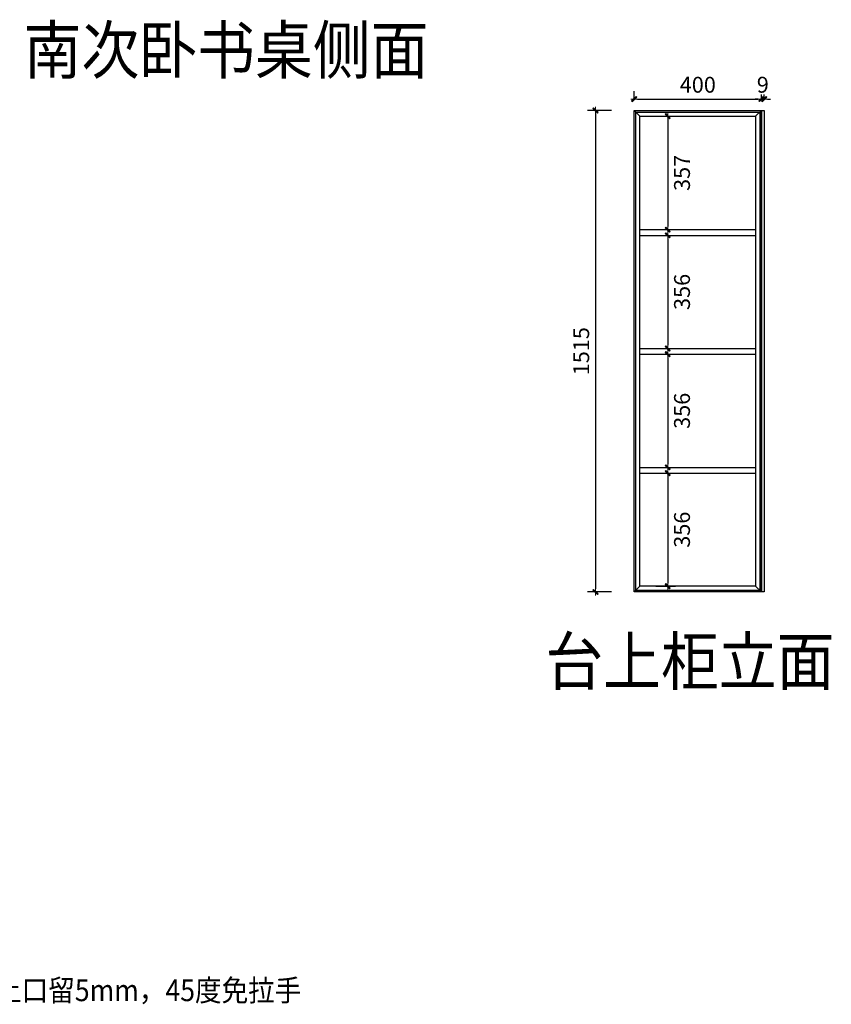
# Model space of a CAD drawing. Units: millimetres. Extents: x 1127882 to 1138795, y -52419 to -46254.
# Drawn here: x 1130994 to 1133547, y -51561 to -48463 of the extents above; entities that cross this region are included whole.
import ezdxf

# ---------------------------------------------------------------- set-up
doc = ezdxf.new("R2010")
doc.units = ezdxf.units.MM
doc.layers.add('HAT【填充】', color=250, linetype='Continuous')
doc.layers.add('图框', color=2, linetype='Continuous')
doc.styles.add('CCD_DIM', font='ARCHS.SHX')
doc.styles.get("Standard").update_dxf_attribs({"font": 'arial.ttf'})
doc.dimstyles.new('留白1：15', dxfattribs={"dimscale": 50, "dimtxt": 1.2, "dimasz": 0.2, "dimexe": 0.5, "dimexo": 1, "dimgap": 0.4, "dimtad": 2, "dimdec": 0, "dimrnd": 0.1, "dimdsep": 46, "dimtxsty": 'CCD_DIM', "dimblk": 'WS-cj', "dimcen": 1, "dimclrd": 44, "dimclre": 44, "dimclrt": 50, "dimadec": 1, "dimazin": 2, "dimtfac": 1, "dimtdec": 0, "dimtix": 1, "dimtmove": 2, "dimatfit": 3, "dimldrblk": '箭头', "dimfxl": 1.2, "dimfxlon": 1, "dimtolj": 1, "dimarcsym": 0})

# ---------------------------------------------------------------- blocks, each defined once
blk = doc.blocks.new('WS-cj')
blk.add_hatch(color=2).paths.add_polyline_path([(0.59, 0.82), (-0.82, -0.59), (-0.59, -0.82), (0.82, 0.59)])
at = {"color": 2, "linetype": 'ByBlock', "lineweight": 0}
for p, q in [((-1.1, 0), (0, 0)), ((0, 0), (1.1, 0))]:
    blk.add_line(p, q, dxfattribs=at)
at = {"color": 2}
blk.add_lwpolyline([(0.59, 0.82), (-0.82, -0.59), (-0.59, -0.82), (0.82, 0.59)], close=True, dxfattribs=at)
blk = doc.blocks.new('*D35')
at = {"layer": 'Defpoints', "color": 0, "transparency": 16777216}
for p in [(1048381.7, -90162.5), (1048259.9, -91677.5), (1048381.7, -91677.5)]:
    blk.add_point(p, dxfattribs=at)
at = {"layer": 'HAT【填充】', "color": 44, "lineweight": -2, "transparency": 16777216}
for p, q in [((1048309.9, -90162.5), (1048234.9, -90162.5)), ((1048309.9, -91677.5), (1048234.9, -91677.5))]:
    blk.add_line(p, q, dxfattribs=at)
at = {"layer": 'HAT【填充】', "color": 44, "linetype": 'Continuous', "lineweight": -2, "transparency": 16777216}
blk.add_line((1048259.9, -90172.5), (1048259.9, -91667.5), dxfattribs=at)
at = {"layer": 'HAT【填充】', "color": 44, "lineweight": -2, "transparency": 16777216, "xscale": 10, "yscale": 10, "zscale": 10}
for p, rotation in [((1048259.9, -90162.5), 90), ((1048259.9, -91677.5), 270)]:
    blk.add_blockref('WS-cj', p, dxfattribs=dict(at, rotation=rotation))
at = {"layer": 'HAT【填充】', "color": 50, "transparency": 16777216, "insert": (1048214.9, -90920), "char_height": 50, "attachment_point": 5, "rotation": 90, "style": 'CCD_DIM', "bg_fill": 3, "box_fill_scale": 1.1, "bg_fill_color": 256, "bg_fill_true_color": 13158600, "bg_fill_transparency": 0}
blk.add_mtext('\\A1;1515', dxfattribs=at)
blk = doc.blocks.new('箭头')
at = {"color": 50}
for p, q in [((-0.37, 0), (-2.13, 0)), ((-1.44, 1.15), (-1.09, 1.44)), ((-1.44, 1.15), (-0.37, 0)), ((-1.44, -1.15), (-0.37, 0)), ((-1.09, 1.44), (0, 0)), ((-1.09, -1.44), (0, 0)), ((-1.44, -1.15), (-1.09, -1.44))]:
    blk.add_line(p, q, dxfattribs=at)
for points in [[(-1.44, 1.15), (-1.09, 1.44), (-0.37, 0), (0, 0)], [(-1.44, -1.15), (-1.09, -1.44), (-0.37, 0), (0, 0)]]:
    blk.add_solid(points, dxfattribs=at)
blk = doc.blocks.new('*D36')
at = {"layer": 'Defpoints', "color": 0, "transparency": 16777216}
for p in [(1048450.1, -90180.5), (1048450.1, -90537.5), (1048487, -90537.5)]:
    blk.add_point(p, dxfattribs=at)
at = {"layer": 'HAT【填充】', "color": 44, "lineweight": -2, "transparency": 16777216}
for p, q in [((1048487, -90180.5), (1048512, -90180.5)), ((1048487, -90537.5), (1048512, -90537.5))]:
    blk.add_line(p, q, dxfattribs=at)
at = {"layer": 'HAT【填充】', "color": 44, "linetype": 'Continuous', "lineweight": -2, "transparency": 16777216}
blk.add_line((1048487, -90190.5), (1048487, -90527.5), dxfattribs=at)
at = {"layer": 'HAT【填充】', "color": 44, "lineweight": -2, "transparency": 16777216, "xscale": 10, "yscale": 10, "zscale": 10}
for p, rotation in [((1048487, -90180.5), 90), ((1048487, -90537.5), 270)]:
    blk.add_blockref('WS-cj', p, dxfattribs=dict(at, rotation=rotation))
at = {"layer": 'HAT【填充】', "color": 50, "transparency": 16777216, "insert": (1048532, -90359), "char_height": 50, "attachment_point": 5, "rotation": 90, "style": 'CCD_DIM', "bg_fill": 3, "box_fill_scale": 1.1, "bg_fill_color": 256, "bg_fill_true_color": 13158600, "bg_fill_transparency": 0}
blk.add_mtext('\\A1;357', dxfattribs=at)
blk = doc.blocks.new('*D37')
at = {"layer": 'Defpoints', "color": 0, "transparency": 16777216}
for p in [(1048399.7, -90555.5), (1048399.7, -90911.5), (1048487, -90911.5)]:
    blk.add_point(p, dxfattribs=at)
at = {"layer": 'HAT【填充】', "color": 44, "lineweight": -2, "transparency": 16777216}
for p, q in [((1048449.7, -90555.5), (1048512, -90555.5)), ((1048449.7, -90911.5), (1048512, -90911.5))]:
    blk.add_line(p, q, dxfattribs=at)
at = {"layer": 'HAT【填充】', "color": 44, "linetype": 'Continuous', "lineweight": -2, "transparency": 16777216}
blk.add_line((1048487, -90565.5), (1048487, -90901.5), dxfattribs=at)
at = {"layer": 'HAT【填充】', "color": 44, "lineweight": -2, "transparency": 16777216, "xscale": 10, "yscale": 10, "zscale": 10}
for p, rotation in [((1048487, -90555.5), 90), ((1048487, -90911.5), 270)]:
    blk.add_blockref('WS-cj', p, dxfattribs=dict(at, rotation=rotation))
at = {"layer": 'HAT【填充】', "color": 50, "transparency": 16777216, "insert": (1048532, -90733.5), "char_height": 50, "attachment_point": 5, "rotation": 90, "style": 'CCD_DIM', "bg_fill": 3, "box_fill_scale": 1.1, "bg_fill_color": 256, "bg_fill_true_color": 13158600, "bg_fill_transparency": 0}
blk.add_mtext('\\A1;356', dxfattribs=at)
blk = doc.blocks.new('*D38')
at = {"layer": 'Defpoints', "color": 0, "transparency": 16777216}
for p in [(1048399.7, -90929.5), (1048399.7, -91285.5), (1048487, -91285.5)]:
    blk.add_point(p, dxfattribs=at)
at = {"layer": 'HAT【填充】', "color": 44, "lineweight": -2, "transparency": 16777216}
for p, q in [((1048449.7, -90929.5), (1048512, -90929.5)), ((1048449.7, -91285.5), (1048512, -91285.5))]:
    blk.add_line(p, q, dxfattribs=at)
at = {"layer": 'HAT【填充】', "color": 44, "linetype": 'Continuous', "lineweight": -2, "transparency": 16777216}
blk.add_line((1048487, -90939.5), (1048487, -91275.5), dxfattribs=at)
at = {"layer": 'HAT【填充】', "color": 44, "lineweight": -2, "transparency": 16777216, "xscale": 10, "yscale": 10, "zscale": 10}
for p, rotation in [((1048487, -90929.5), 90), ((1048487, -91285.5), 270)]:
    blk.add_blockref('WS-cj', p, dxfattribs=dict(at, rotation=rotation))
at = {"layer": 'HAT【填充】', "color": 50, "transparency": 16777216, "insert": (1048532, -91107.5), "char_height": 50, "attachment_point": 5, "rotation": 90, "style": 'CCD_DIM', "bg_fill": 3, "box_fill_scale": 1.1, "bg_fill_color": 256, "bg_fill_true_color": 13158600, "bg_fill_transparency": 0}
blk.add_mtext('\\A1;356', dxfattribs=at)
blk = doc.blocks.new('*D39')
at = {"layer": 'Defpoints', "color": 0, "transparency": 16777216}
for p in [(1048399.7, -91303.5), (1048399.7, -91659.5), (1048487, -91659.5)]:
    blk.add_point(p, dxfattribs=at)
at = {"layer": 'HAT【填充】', "color": 44, "lineweight": -2, "transparency": 16777216}
for p, q in [((1048449.7, -91303.5), (1048512, -91303.5)), ((1048449.7, -91659.5), (1048512, -91659.5))]:
    blk.add_line(p, q, dxfattribs=at)
at = {"layer": 'HAT【填充】', "color": 44, "linetype": 'Continuous', "lineweight": -2, "transparency": 16777216}
blk.add_line((1048487, -91313.5), (1048487, -91649.5), dxfattribs=at)
at = {"layer": 'HAT【填充】', "color": 44, "lineweight": -2, "transparency": 16777216, "xscale": 10, "yscale": 10, "zscale": 10}
for p, rotation in [((1048487, -91303.5), 90), ((1048487, -91659.5), 270)]:
    blk.add_blockref('WS-cj', p, dxfattribs=dict(at, rotation=rotation))
at = {"layer": 'HAT【填充】', "color": 50, "transparency": 16777216, "insert": (1048532, -91481.5), "char_height": 50, "attachment_point": 5, "rotation": 90, "style": 'CCD_DIM', "bg_fill": 3, "box_fill_scale": 1.1, "bg_fill_color": 256, "bg_fill_true_color": 13158600, "bg_fill_transparency": 0}
blk.add_mtext('\\A1;356', dxfattribs=at)
blk = doc.blocks.new('*D40')
at = {"layer": 'Defpoints', "color": 0, "transparency": 16777216}
for p in [(1048781.7, -90126.7), (1048381.7, -90162.5), (1048781.7, -90162.5)]:
    blk.add_point(p, dxfattribs=at)
at = {"layer": 'HAT【填充】', "color": 44, "lineweight": -2, "transparency": 16777216}
for p, q in [((1048381.7, -90126.7), (1048381.7, -90101.7)), ((1048781.7, -90126.7), (1048781.7, -90101.7))]:
    blk.add_line(p, q, dxfattribs=at)
at = {"layer": 'HAT【填充】', "color": 44, "linetype": 'Continuous', "lineweight": -2, "transparency": 16777216}
blk.add_line((1048391.7, -90126.7), (1048771.7, -90126.7), dxfattribs=at)
at = {"layer": 'HAT【填充】', "color": 44, "lineweight": -2, "transparency": 16777216, "xscale": 10, "yscale": 10, "zscale": 10, "rotation": 180}
blk.add_blockref('WS-cj', (1048381.7, -90126.7), dxfattribs=at)
at = {"layer": 'HAT【填充】', "color": 44, "lineweight": -2, "transparency": 16777216, "xscale": 10, "yscale": 10, "zscale": 10}
blk.add_blockref('WS-cj', (1048781.7, -90126.7), dxfattribs=at)
at = {"layer": 'HAT【填充】', "color": 50, "transparency": 16777216, "insert": (1048581.7, -90081.7), "char_height": 50, "attachment_point": 5, "style": 'CCD_DIM', "bg_fill": 3, "box_fill_scale": 1.1, "bg_fill_color": 256, "bg_fill_true_color": 13158600, "bg_fill_transparency": 0}
blk.add_mtext('\\A1;400', dxfattribs=at)
blk = doc.blocks.new('*D41')
at = {"layer": 'Defpoints', "color": 0, "transparency": 16777216}
for p in [(1048781.7, -90162.5), (1048790.7, -90162.5)]:
    blk.add_point(p, dxfattribs=at)
at = {"layer": 'HAT【填充】', "color": 44, "lineweight": -2, "transparency": 16777216}
for p, q in [((1048781.7, -90126.7), (1048781.7, -90101.7)), ((1048790.7, -90126.7), (1048790.7, -90101.7))]:
    blk.add_line(p, q, dxfattribs=at)
at = {"layer": 'HAT【填充】', "color": 44, "linetype": 'Continuous', "lineweight": -2, "transparency": 16777216}
for p, q in [((1048771.7, -90126.7), (1048761.7, -90126.7)), ((1048781.7, -90126.7), (1048790.7, -90126.7)), ((1048800.7, -90126.7), (1048810.7, -90126.7))]:
    blk.add_line(p, q, dxfattribs=at)
at = {"layer": 'HAT【填充】', "color": 44, "lineweight": -2, "transparency": 16777216, "xscale": 10, "yscale": 10, "zscale": 10}
blk.add_blockref('WS-cj', (1048781.7, -90126.7), dxfattribs=at)
at = {"layer": 'HAT【填充】', "color": 44, "lineweight": -2, "transparency": 16777216, "xscale": 10, "yscale": 10, "zscale": 10, "rotation": 180}
blk.add_blockref('WS-cj', (1048790.7, -90126.7), dxfattribs=at)
at = {"layer": 'HAT【填充】', "color": 50, "transparency": 16777216, "insert": (1048786.2, -90081.7), "char_height": 50, "attachment_point": 5, "style": 'CCD_DIM', "bg_fill": 3, "box_fill_scale": 1.1, "bg_fill_color": 256, "bg_fill_true_color": 13158600, "bg_fill_transparency": 0}
blk.add_mtext('\\A1;9', dxfattribs=at)
at = {"layer": 'Defpoints', "color": 0, "transparency": 16777216}
blk.add_point((1048790.7, -90126.7), dxfattribs=at)

msp = doc.modelspace()

# ---------------------------------------------------------------- linework, layer by layer
at = {"layer": 'HAT【填充】', "color": 4}
for p, q in [((1132944.7, -48766.5), (1132926.7, -48748.5)), ((1133308.7, -48766.5), (1133326.7, -48748.5)), ((1132944.7, -49123.5), (1133308.7, -49123.5)), ((1132944.7, -49497.5), (1133308.7, -49497.5)), ((1132944.7, -49871.5), (1133308.7, -49871.5)), ((1133308.7, -50245.5), (1133326.7, -50263.5))]:
    msp.add_line(p, q, dxfattribs=at)
at = {"layer": 'HAT【填充】', "color": 2}
for p, q in [((1132944.7, -49141.5), (1133308.7, -49141.5)), ((1132944.7, -49515.5), (1133308.7, -49515.5)), ((1132944.7, -49889.5), (1133308.7, -49889.5))]:
    msp.add_line(p, q, dxfattribs=at)
at = {"layer": 'HAT【填充】', "color": 4}
for points in [[(1132926.7, -48748.5), (1133326.7, -48748.5), (1133326.7, -50263.5), (1132926.7, -50263.5)], [(1132931.7, -48753.5), (1133321.7, -48753.5), (1133321.7, -50258.5), (1132931.7, -50258.5)], [(1133326.7, -48748.5), (1133335.7, -48748.5), (1133335.7, -50263.5), (1133326.7, -50263.5)], [(1132944.7, -48766.5), (1133308.7, -48766.5), (1133308.7, -50245.5), (1132944.7, -50245.5)]]:
    msp.add_lwpolyline(points, close=True, dxfattribs=at)

# ---------------------------------------------------------------- texts
at = {"layer": '图框', "char_height": 148.176, "width": 4700.293, "attachment_point": 1}
for s, insert in [('\\A1;{\\fSimHei|b0|i0|c134|p49;\\W0.9;南次卧书桌侧面}', (1131005.9, -48484.7)), ('\\A1;{\\fSimHei|b0|i0|c134|p49;\\W0.9;台上柜立面}', (1132647, -50407.4))]:
    msp.add_mtext(s, dxfattribs=dict(at, insert=insert))
at = {"layer": '图框', "color": 3, "insert": (1130748.7, -51550.8), "char_height": 68.146, "width": 737.715, "attachment_point": 7}
msp.add_mtext('\\A1;{\\fFangSong|b0|i0|c134|p49;\\W0.9;抽面上口留5mm，45度免拉手}', dxfattribs=at)

# ---------------------------------------------------------------- next in the draw order: dimensions: what is measured, and where the dimension line sits
at = {"layer": 'HAT【填充】', "color": 9, "true_color": 0xd19cc7}
for base, p1, p2, picture, middle in [((1132804.9, -50263.5), (1132926.7, -48748.5), (1132926.7, -50263.5), '*D35', (1132759.9, -49506)), ((1133032, -49123.5), (1132995.1, -48766.5), (1132995.1, -49123.5), '*D36', (1133077, -48945))]:
    dim = msp.add_linear_dim(base=base, p1=p1, p2=p2, angle=90, dimstyle='留白1：15', override={"dimtxt": 1, "dimfxl": 1, "dimtfill": 1, "dimarcsym": 1}, dxfattribs=at)
    dim.commit()
    dim.dimension.update_dxf_attribs({"geometry": picture, "text_midpoint": middle, "insert": (84545, 41414)})

# ---------------------------------------------------------------- next in the draw order: linework, layer by layer
at = {"layer": 'HAT【填充】', "color": 2}
msp.add_line((1132944.7, -48766.5), (1133308.7, -48766.5), dxfattribs=at)

# ---------------------------------------------------------------- next in the draw order: dimensions: what is measured, and where the dimension line sits
at = {"layer": 'HAT【填充】', "color": 9, "true_color": 0xd19cc7}
dim = msp.add_linear_dim(base=(1133326.7, -48712.7), p1=(1132926.7, -48748.5), p2=(1133326.7, -48748.5), dimstyle='留白1：15', override={"dimtxt": 1, "dimfxl": 1, "dimtfill": 1, "dimarcsym": 1}, dxfattribs=at)
dim.commit()
dim.dimension.update_dxf_attribs({"geometry": '*D40', "text_midpoint": (1133126.7, -48667.7), "insert": (84545, 41414)})
dim = msp.add_linear_dim(base=(1133032, -49497.5), p1=(1132944.7, -49141.5), p2=(1132944.7, -49497.5), angle=90, dimstyle='留白1：15', override={"dimtxt": 1, "dimfxl": 1, "dimtfill": 1, "dimarcsym": 1}, dxfattribs=at)
dim.commit()
dim.dimension.update_dxf_attribs({"geometry": '*D37', "text_midpoint": (1133077, -49319.5), "insert": (84545, 41414)})

# ---------------------------------------------------------------- next in the draw order: dimensions: what is measured, and where the dimension line sits
dim = msp.add_linear_dim(base=(1133335.7, -48712.7), p1=(1133326.7, -48748.5), p2=(1133335.7, -48748.5), dimstyle='留白1：15', override={"dimtxt": 1, "dimfxl": 1, "dimtfill": 1, "dimarcsym": 1}, dxfattribs=at)
dim.commit()
dim.dimension.update_dxf_attribs({"geometry": '*D41', "text_midpoint": (1133331.2, -48667.7), "insert": (84545, 41414)})
dim = msp.add_linear_dim(base=(1133032, -49871.5), p1=(1132944.7, -49515.5), p2=(1132944.7, -49871.5), angle=90, dimstyle='留白1：15', override={"dimtxt": 1, "dimfxl": 1, "dimtfill": 1, "dimarcsym": 1}, dxfattribs=at)
dim.commit()
dim.dimension.update_dxf_attribs({"geometry": '*D38', "text_midpoint": (1133077, -49693.5), "insert": (84545, 41414)})

# ---------------------------------------------------------------- next in the draw order: dimensions: what is measured, and where the dimension line sits
dim = msp.add_linear_dim(base=(1133032, -50245.5), p1=(1132944.7, -49889.5), p2=(1132944.7, -50245.5), angle=90, dimstyle='留白1：15', override={"dimtxt": 1, "dimfxl": 1, "dimtfill": 1, "dimarcsym": 1}, dxfattribs=at)
dim.commit()
dim.dimension.update_dxf_attribs({"geometry": '*D39', "text_midpoint": (1133077, -50067.5), "insert": (84545, 41414)})

# ---------------------------------------------------------------- next in the draw order: linework, layer by layer
at = {"layer": 'HAT【填充】', "color": 4}
msp.add_line((1132944.7, -50245.5), (1132926.7, -50263.5), dxfattribs=at)

doc.saveas('drawing.dxf')
